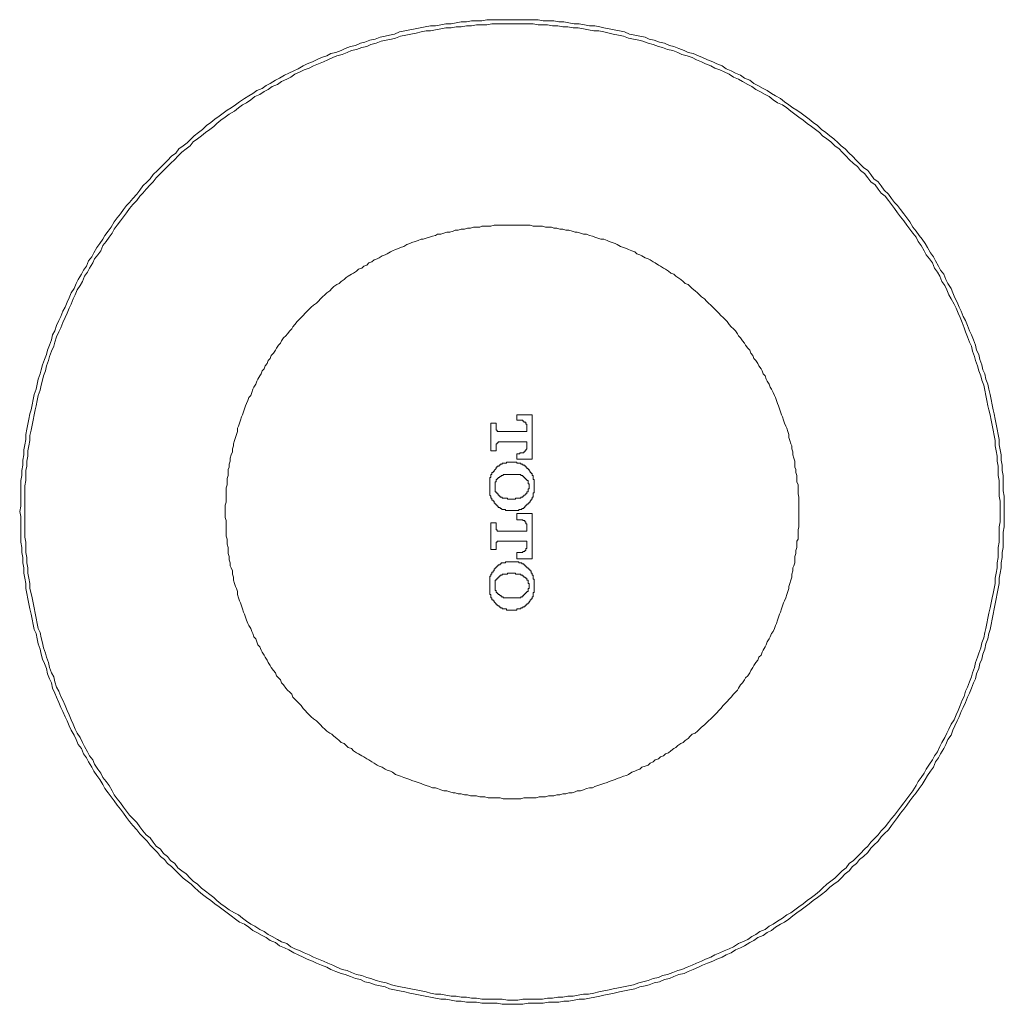
# Model space of a CAD drawing. Units: inches. Extents: x -644 to 793, y -235 to 789.
# Drawn here: x 352 to 436, y 288 to 372 of the extents above; entities that cross this region are included whole.
import ezdxf

# ---------------------------------------------------------------- set-up
doc = ezdxf.new("R2010")
doc.units = ezdxf.units.IN
doc.header["$MEASUREMENT"] = 0
doc.layers.add('图层 1', color=7, linetype='Continuous')

msp = doc.modelspace()

# ---------------------------------------------------------------- linework, layer by layer
at = {"layer": '图层 1', "color": 7, "lineweight": 9}
for points in [[(435.954, 329.635), (435.954, 330.079), (435.954, 330.514), (435.954, 330.946), (435.871, 331.387), (435.871, 331.828), (435.871, 332.268), (435.871, 332.7), (435.784, 333.144), (435.784, 333.579), (435.695, 334.017), (435.695, 334.458), (435.603, 334.889), (435.516, 335.327), (435.516, 335.765), (435.433, 336.2), (435.344, 336.65), (435.26, 337.082), (435.165, 337.517), (435.085, 337.957), (434.995, 338.3), (434.912, 338.744), (434.822, 339.181), (434.742, 339.619), (434.641, 340.054), (434.554, 340.495), (434.382, 340.93), (434.295, 341.371), (434.114, 341.719), (434.027, 342.151), (433.863, 342.598), (433.771, 343.033), (433.592, 343.381), (433.506, 343.819), (433.33, 344.263), (433.16, 344.695), (432.985, 345.046), (432.806, 345.484), (432.636, 345.916), (432.457, 346.27), (432.285, 346.708), (432.106, 347.066), (431.93, 347.491), (431.752, 347.852), (431.579, 348.281), (431.412, 348.635), (431.147, 349.07), (430.965, 349.422), (430.798, 349.862), (430.53, 350.211), (430.358, 350.559), (430.096, 350.997), (429.914, 351.352), (429.661, 351.697), (429.396, 352.135), (429.223, 352.486), (428.955, 352.841), (428.696, 353.18), (428.431, 353.535), (428.171, 353.883), (427.909, 354.321), (427.641, 354.67), (427.385, 355.018), (427.117, 355.382), (426.852, 355.727), (426.605, 355.986), (426.328, 356.329), (426.072, 356.683), (425.723, 357.041), (425.461, 357.389), (425.19, 357.738), (424.844, 357.994), (424.588, 358.354), (424.317, 358.7), (423.966, 358.962), (423.626, 359.319), (423.352, 359.572), (423.01, 359.927), (422.742, 360.192), (422.39, 360.543), (422.042, 360.799), (421.786, 361.064), (421.428, 361.413), (421.083, 361.678), (420.737, 361.94), (420.38, 362.202), (420.034, 362.554), (419.677, 362.813), (419.331, 363.081), (418.983, 363.34), (418.628, 363.605), (418.28, 363.858), (417.934, 364.043), (417.583, 364.302), (417.234, 364.564), (416.889, 364.835), (416.442, 365.088), (416.1, 365.264), (415.742, 365.523), (415.4, 365.699), (414.956, 365.964), (414.607, 366.14), (414.256, 366.402), (413.821, 366.587), (413.476, 366.84), (413.032, 367.016), (412.674, 367.194), (412.245, 367.364), (411.897, 367.635), (411.456, 367.805), (411.105, 367.975), (410.67, 368.153), (410.229, 368.332), (409.881, 368.499), (409.446, 368.683), (409.008, 368.767), (408.659, 368.943), (408.219, 369.115), (407.781, 369.285), (407.432, 369.377), (406.994, 369.556), (406.554, 369.648), (406.119, 369.818), (405.687, 369.902), (405.332, 370.074), (404.895, 370.17), (404.451, 370.25), (404.022, 370.34), (403.578, 370.518), (403.149, 370.605), (402.702, 370.697), (402.27, 370.783), (401.83, 370.864), (401.481, 370.95), (401.046, 371.039), (400.608, 371.039), (400.174, 371.132), (399.73, 371.215), (399.295, 371.215), (398.851, 371.305), (398.425, 371.397), (397.978, 371.397), (397.547, 371.483), (397.1, 371.483), (396.665, 371.483), (396.23, 371.567), (395.792, 371.567), (395.363, 371.567), (394.92, 371.567), (394.482, 371.567), (394.041, 371.567), (393.612, 371.567), (393.165, 371.567), (392.727, 371.567), (392.29, 371.567), (391.861, 371.567), (391.414, 371.483), (390.982, 371.483), (390.541, 371.483), (390.106, 371.397), (389.668, 371.397), (389.231, 371.305), (388.796, 371.215), (388.358, 371.215), (387.92, 371.132), (387.476, 371.039), (387.05, 371.039), (386.604, 370.95), (386.166, 370.864), (385.734, 370.783), (385.296, 370.697), (384.852, 370.605), (384.417, 370.518), (383.983, 370.34), (383.545, 370.25), (383.196, 370.17), (382.755, 370.074), (382.324, 369.902), (381.88, 369.818), (381.439, 369.648), (381.09, 369.556), (380.662, 369.377), (380.218, 369.285), (379.78, 369.115), (379.431, 368.943), (378.982, 368.767), (378.559, 368.683), (378.204, 368.499), (377.769, 368.332), (377.329, 368.153), (376.977, 367.975), (376.548, 367.805), (376.188, 367.635), (375.759, 367.364), (375.401, 367.194), (374.973, 367.016), (374.618, 366.84), (374.177, 366.587), (373.835, 366.402), (373.397, 366.14), (373.046, 365.964), (372.688, 365.699), (372.253, 365.523), (371.911, 365.264), (371.556, 365.088), (371.205, 364.835), (370.761, 364.564), (370.418, 364.302), (370.073, 364.043), (369.713, 363.858), (369.37, 363.605), (369.022, 363.34), (368.67, 363.081), (368.319, 362.813), (367.967, 362.554), (367.619, 362.202), (367.27, 361.94), (366.913, 361.678), (366.654, 361.413), (366.308, 361.064), (365.957, 360.799), (365.605, 360.543), (365.349, 360.192), (364.986, 359.927), (364.643, 359.572), (364.384, 359.319), (364.027, 358.962), (363.773, 358.7), (363.416, 358.354), (363.151, 357.994), (362.889, 357.738), (362.54, 357.389), (362.278, 357.041), (362.013, 356.683), (361.671, 356.329), (361.4, 355.986), (361.146, 355.727), (360.875, 355.382), (360.619, 355.018), (360.354, 354.67), (360.086, 354.321), (359.833, 353.883), (359.565, 353.535), (359.3, 353.18), (359.127, 352.841), (358.871, 352.486), (358.6, 352.135), (358.347, 351.697), (358.171, 351.352), (357.903, 350.997), (357.739, 350.559), (357.462, 350.211), (357.289, 349.862), (357.03, 349.422), (356.854, 349.07), (356.673, 348.635), (356.417, 348.281), (356.241, 347.852), (356.068, 347.491), (355.898, 347.066), (355.72, 346.708), (355.541, 346.27), (355.368, 345.916), (355.186, 345.484), (355.017, 345.046), (354.835, 344.695), (354.755, 344.263), (354.585, 343.819), (354.403, 343.381), (354.314, 343.033), (354.147, 342.598), (353.974, 342.151), (353.876, 341.719), (353.787, 341.371), (353.614, 340.93), (353.53, 340.495), (353.444, 340.054), (353.268, 339.619), (353.179, 339.181), (353.093, 338.744), (353.006, 338.3), (352.911, 337.957), (352.825, 337.517), (352.738, 337.082), (352.652, 336.65), (352.565, 336.2), (352.565, 335.765), (352.485, 335.327), (352.393, 334.889), (352.393, 334.458), (352.306, 334.017), (352.306, 333.579), (352.217, 333.144), (352.217, 332.7), (352.136, 332.268), (352.136, 331.828), (352.136, 331.387), (352.136, 330.946), (352.136, 330.514), (352.136, 330.079), (352.035, 329.635), (352.136, 329.201), (352.136, 328.76), (352.136, 328.328), (352.136, 327.884), (352.136, 327.455), (352.136, 327.011), (352.217, 326.574), (352.217, 326.133), (352.306, 325.701), (352.306, 325.263), (352.393, 324.828), (352.393, 324.381), (352.485, 323.952), (352.565, 323.512), (352.565, 323.077), (352.652, 322.636), (352.738, 322.195), (352.825, 321.76), (352.911, 321.325), (353.006, 320.888), (353.093, 320.45), (353.179, 320.012), (353.268, 319.568), (353.444, 319.223), (353.53, 318.788), (353.614, 318.35), (353.787, 317.909), (353.876, 317.471), (353.974, 317.042), (354.147, 316.685), (354.314, 316.25), (354.403, 315.806), (354.585, 315.374), (354.755, 315.026), (354.835, 314.579), (355.017, 314.15), (355.186, 313.793), (355.368, 313.361), (355.541, 312.917), (355.72, 312.572), (355.898, 312.128), (356.068, 311.782), (356.241, 311.35), (356.417, 310.996), (356.673, 310.561), (356.854, 310.21), (357.03, 309.769), (357.289, 309.423), (357.462, 308.98), (357.739, 308.628), (357.903, 308.28), (358.171, 307.845), (358.347, 307.487), (358.6, 307.142), (358.871, 306.793), (359.127, 306.359), (359.3, 306.007), (359.565, 305.653), (359.833, 305.307), (360.086, 304.959), (360.354, 304.604), (360.619, 304.253), (360.875, 303.907), (361.146, 303.55), (361.4, 303.201), (361.671, 302.862), (362.013, 302.504), (362.278, 302.153), (362.54, 301.894), (362.889, 301.539), (363.151, 301.194), (363.416, 300.929), (363.773, 300.577), (364.027, 300.226), (364.384, 299.964), (364.643, 299.612), (364.986, 299.356), (365.349, 299.005), (365.605, 298.74), (365.957, 298.388), (366.308, 298.132), (366.654, 297.861), (366.913, 297.602), (367.27, 297.253), (367.619, 296.985), (367.967, 296.726), (368.319, 296.467), (368.67, 296.199), (369.022, 295.937), (369.37, 295.681), (369.713, 295.416), (370.073, 295.15), (370.418, 294.882), (370.761, 294.626), (371.205, 294.456), (371.556, 294.188), (371.911, 293.923), (372.253, 293.751), (372.688, 293.491), (373.046, 293.316), (373.397, 293.057), (373.835, 292.878), (374.177, 292.616), (374.618, 292.434), (374.973, 292.258), (375.401, 291.996), (375.759, 291.826), (376.188, 291.654), (376.548, 291.475), (376.977, 291.299), (377.329, 291.127), (377.769, 290.954), (378.204, 290.775), (378.559, 290.602), (378.982, 290.421), (379.431, 290.245), (379.78, 290.161), (380.218, 289.989), (380.662, 289.81), (381.09, 289.727), (381.439, 289.551), (381.88, 289.456), (382.324, 289.283), (382.755, 289.202), (383.196, 289.11), (383.545, 288.937), (383.983, 288.854), (384.417, 288.765), (384.852, 288.675), (385.296, 288.583), (385.734, 288.499), (386.166, 288.413), (386.604, 288.324), (387.05, 288.234), (387.476, 288.145), (387.92, 288.065), (388.358, 288.065), (388.796, 287.972), (389.231, 287.886), (389.668, 287.886), (390.106, 287.8), (390.541, 287.8), (390.982, 287.8), (391.414, 287.71), (391.861, 287.71), (392.29, 287.71), (392.727, 287.71), (393.165, 287.621), (393.612, 287.621), (394.041, 287.621), (394.482, 287.621), (394.92, 287.621), (395.363, 287.71), (395.792, 287.71), (396.23, 287.71), (396.665, 287.71), (397.1, 287.8), (397.547, 287.8), (397.978, 287.8), (398.425, 287.886), (398.851, 287.886), (399.295, 287.972), (399.73, 288.065), (400.174, 288.065), (400.608, 288.145), (401.046, 288.234), (401.481, 288.324), (401.83, 288.413), (402.27, 288.499), (402.702, 288.583), (403.149, 288.675), (403.578, 288.765), (404.022, 288.854), (404.451, 288.937), (404.895, 289.11), (405.332, 289.202), (405.687, 289.283), (406.119, 289.456), (406.554, 289.551), (406.994, 289.727), (407.432, 289.81), (407.781, 289.989), (408.219, 290.161), (408.659, 290.245), (409.008, 290.421), (409.446, 290.602), (409.881, 290.775), (410.229, 290.954), (410.67, 291.127), (411.105, 291.299), (411.456, 291.475), (411.897, 291.654), (412.245, 291.826), (412.674, 291.996), (413.032, 292.258), (413.476, 292.434), (413.821, 292.616), (414.256, 292.878), (414.607, 293.057), (414.956, 293.316), (415.4, 293.491), (415.742, 293.751), (416.1, 293.923), (416.442, 294.188), (416.889, 294.456), (417.234, 294.626), (417.583, 294.882), (417.934, 295.15), (418.28, 295.416), (418.628, 295.681), (418.983, 295.937), (419.331, 296.199), (419.677, 296.467), (420.034, 296.726), (420.38, 296.985), (420.737, 297.253), (421.083, 297.602), (421.428, 297.861), (421.786, 298.132), (422.042, 298.388), (422.39, 298.74), (422.742, 299.005), (423.01, 299.356), (423.352, 299.612), (423.626, 299.964), (423.966, 300.226), (424.317, 300.577), (424.588, 300.929), (424.844, 301.194), (425.19, 301.539), (425.461, 301.894), (425.723, 302.153), (426.072, 302.504), (426.328, 302.862), (426.605, 303.201), (426.852, 303.55), (427.117, 303.907), (427.385, 304.253), (427.641, 304.604), (427.909, 304.959), (428.171, 305.307), (428.431, 305.653), (428.696, 306.007), (428.955, 306.359), (429.223, 306.793), (429.396, 307.142), (429.661, 307.487), (429.914, 307.845), (430.096, 308.28), (430.358, 308.628), (430.53, 308.98), (430.798, 309.423), (430.965, 309.769), (431.147, 310.21), (431.412, 310.561), (431.579, 310.996), (431.752, 311.35), (431.93, 311.782), (432.106, 312.128), (432.285, 312.572), (432.457, 312.917), (432.636, 313.361), (432.806, 313.793), (432.985, 314.15), (433.16, 314.579), (433.33, 315.026), (433.506, 315.374), (433.592, 315.806), (433.771, 316.25), (433.863, 316.685), (434.027, 317.042), (434.114, 317.471), (434.295, 317.909), (434.382, 318.35), (434.554, 318.788), (434.641, 319.223), (434.742, 319.568), (434.822, 320.012), (434.912, 320.45), (434.995, 320.888), (435.085, 321.325), (435.165, 321.76), (435.26, 322.195), (435.344, 322.636), (435.433, 323.077), (435.516, 323.512), (435.516, 323.952), (435.603, 324.381), (435.695, 324.828), (435.695, 325.263), (435.784, 325.701), (435.784, 326.133), (435.871, 326.574), (435.871, 327.011), (435.871, 327.455), (435.871, 327.884), (435.954, 328.328), (435.954, 328.76), (435.954, 329.201), (435.954, 329.635), (435.954, 329.635)], [(435.603, 329.635), (435.603, 330.079), (435.603, 330.514), (435.516, 330.946), (435.516, 331.387), (435.516, 331.828), (435.516, 332.268), (435.433, 332.7), (435.433, 333.144), (435.433, 333.493), (435.344, 333.936), (435.344, 334.359), (435.26, 334.806), (435.165, 335.244), (435.165, 335.676), (435.085, 336.117), (434.995, 336.557), (434.912, 336.995), (434.822, 337.427), (434.742, 337.865), (434.641, 338.3), (434.554, 338.651), (434.471, 339.089), (434.382, 339.539), (434.295, 339.971), (434.206, 340.406), (434.027, 340.846), (433.947, 341.189), (433.771, 341.633), (433.679, 342.065), (433.506, 342.505), (433.42, 342.857), (433.25, 343.298), (433.16, 343.733), (432.985, 344.075), (432.806, 344.516), (432.636, 344.954), (432.541, 345.308), (432.371, 345.749), (432.195, 346.181), (432.023, 346.535), (431.841, 346.973), (431.668, 347.322), (431.412, 347.757), (431.23, 348.108), (431.058, 348.546), (430.882, 348.9), (430.62, 349.249), (430.447, 349.687), (430.271, 350.035), (430.003, 350.381), (429.83, 350.824), (429.571, 351.17), (429.306, 351.521), (429.133, 351.873), (428.871, 352.311), (428.609, 352.662), (428.431, 353.014), (428.171, 353.356), (427.909, 353.708), (427.641, 354.056), (427.385, 354.411), (427.117, 354.759), (426.852, 355.11), (426.605, 355.465), (426.328, 355.807), (426.072, 356.156), (425.807, 356.513), (425.461, 356.769), (425.19, 357.124), (424.934, 357.478), (424.588, 357.738), (424.317, 358.086), (424.052, 358.443), (423.707, 358.7), (423.442, 359.045), (423.096, 359.319), (422.742, 359.659), (422.483, 359.927), (422.131, 360.272), (421.869, 360.543), (421.515, 360.799), (421.172, 361.157), (420.826, 361.413), (420.46, 361.678), (420.21, 361.94), (419.858, 362.202), (419.51, 362.464), (419.159, 362.726), (418.81, 362.995), (418.456, 363.248), (418.104, 363.51), (417.756, 363.775), (417.407, 364.043), (417.059, 364.302), (416.621, 364.466), (416.266, 364.746), (415.918, 365.005), (415.566, 365.178), (415.132, 365.44), (414.783, 365.616), (414.432, 365.878), (414.083, 366.053), (413.642, 366.31), (413.297, 366.491), (412.862, 366.664), (412.511, 366.929), (412.064, 367.111), (411.721, 367.278), (411.286, 367.447), (410.932, 367.635), (410.497, 367.805), (410.14, 367.975), (409.708, 368.153), (409.353, 368.332), (408.924, 368.499), (408.481, 368.591), (408.135, 368.767), (407.697, 368.943), (407.256, 369.032), (406.816, 369.205), (406.467, 369.285), (406.032, 369.464), (405.594, 369.556), (405.157, 369.729), (404.811, 369.818), (404.364, 369.902), (403.932, 369.991), (403.489, 370.17), (403.06, 370.25), (402.619, 370.34), (402.27, 370.429), (401.83, 370.518), (401.392, 370.605), (400.957, 370.605), (400.516, 370.697), (400.081, 370.783), (399.646, 370.864), (399.212, 370.864), (398.765, 370.95), (398.33, 370.95), (397.889, 371.039), (397.454, 371.039), (397.016, 371.132), (396.582, 371.132), (396.23, 371.132), (395.792, 371.215), (395.363, 371.215), (394.92, 371.215), (394.482, 371.215), (394.041, 371.215), (393.612, 371.215), (393.165, 371.215), (392.727, 371.215), (392.29, 371.215), (391.861, 371.132), (391.414, 371.132), (390.982, 371.132), (390.541, 371.039), (390.106, 371.039), (389.668, 370.95), (389.231, 370.95), (388.796, 370.864), (388.358, 370.864), (387.92, 370.783), (387.476, 370.697), (387.05, 370.605), (386.684, 370.605), (386.258, 370.518), (385.814, 370.429), (385.379, 370.34), (384.942, 370.25), (384.501, 370.17), (384.069, 369.991), (383.717, 369.902), (383.283, 369.818), (382.842, 369.729), (382.404, 369.556), (381.963, 369.464), (381.624, 369.285), (381.183, 369.205), (380.745, 369.032), (380.304, 368.943), (379.956, 368.767), (379.518, 368.591), (379.077, 368.499), (378.734, 368.332), (378.291, 368.153), (377.942, 367.975), (377.51, 367.805), (377.063, 367.635), (376.718, 367.447), (376.28, 367.278), (375.935, 367.111), (375.488, 366.929), (375.142, 366.664), (374.791, 366.491), (374.356, 366.31), (374.011, 366.053), (373.567, 365.878), (373.218, 365.616), (372.87, 365.44), (372.515, 365.178), (372.077, 365.005), (371.726, 364.746), (371.378, 364.466), (371.032, 364.302), (370.675, 364.043), (370.329, 363.775), (369.888, 363.51), (369.543, 363.248), (369.188, 362.995), (368.84, 362.726), (368.578, 362.464), (368.229, 362.202), (367.878, 361.94), (367.532, 361.678), (367.181, 361.413), (366.829, 361.157), (366.573, 360.799), (366.222, 360.543), (365.867, 360.272), (365.519, 359.927), (365.263, 359.659), (364.899, 359.319), (364.643, 359.045), (364.295, 358.7), (364.027, 358.443), (363.678, 358.086), (363.416, 357.738), (363.151, 357.478), (362.805, 357.124), (362.54, 356.769), (362.278, 356.513), (362.013, 356.156), (361.671, 355.807), (361.4, 355.465), (361.146, 355.11), (360.875, 354.759), (360.619, 354.411), (360.354, 354.056), (360.086, 353.708), (359.919, 353.356), (359.66, 353.014), (359.392, 352.662), (359.127, 352.311), (358.957, 351.873), (358.695, 351.521), (358.424, 351.17), (358.257, 350.824), (357.989, 350.381), (357.816, 350.035), (357.554, 349.687), (357.379, 349.249), (357.203, 348.9), (356.944, 348.546), (356.765, 348.108), (356.589, 347.757), (356.417, 347.322), (356.241, 346.973), (356.068, 346.535), (355.898, 346.181), (355.72, 345.749), (355.541, 345.308), (355.368, 344.954), (355.186, 344.516), (355.017, 344.075), (354.933, 343.733), (354.755, 343.298), (354.585, 342.857), (354.492, 342.505), (354.314, 342.065), (354.227, 341.633), (354.058, 341.189), (353.974, 340.846), (353.876, 340.406), (353.787, 339.971), (353.614, 339.539), (353.53, 339.089), (353.444, 338.651), (353.355, 338.3), (353.268, 337.865), (353.179, 337.427), (353.093, 336.995), (353.006, 336.557), (352.911, 336.117), (352.911, 335.676), (352.825, 335.244), (352.738, 334.806), (352.738, 334.359), (352.652, 333.936), (352.652, 333.493), (352.565, 333.144), (352.565, 332.7), (352.565, 332.268), (352.485, 331.828), (352.485, 331.387), (352.485, 330.946), (352.485, 330.514), (352.485, 330.079), (352.485, 329.635), (352.485, 329.201), (352.485, 328.76), (352.485, 328.328), (352.485, 327.884), (352.485, 327.455), (352.565, 327.011), (352.565, 326.574), (352.565, 326.133), (352.652, 325.701), (352.652, 325.263), (352.738, 324.828), (352.738, 324.381), (352.825, 323.952), (352.911, 323.512), (352.911, 323.077), (353.006, 322.636), (353.093, 322.287), (353.179, 321.853), (353.268, 321.412), (353.355, 320.974), (353.444, 320.53), (353.53, 320.098), (353.614, 319.657), (353.787, 319.312), (353.876, 318.877), (353.974, 318.43), (354.058, 318.001), (354.227, 317.564), (354.314, 317.215), (354.492, 316.771), (354.585, 316.331), (354.755, 315.893), (354.933, 315.547), (355.017, 315.115), (355.186, 314.669), (355.368, 314.32), (355.541, 313.876), (355.72, 313.537), (355.898, 313.093), (356.068, 312.661), (356.241, 312.307), (356.417, 311.872), (356.589, 311.517), (356.765, 311.076), (356.944, 310.734), (357.203, 310.382), (357.379, 309.942), (357.554, 309.59), (357.816, 309.152), (357.989, 308.81), (358.257, 308.458), (358.424, 308.101), (358.695, 307.672), (358.957, 307.318), (359.127, 306.972), (359.392, 306.621), (359.66, 306.269), (359.919, 305.834), (360.086, 305.477), (360.354, 305.128), (360.619, 304.786), (360.875, 304.428), (361.146, 304.08), (361.4, 303.74), (361.671, 303.469), (362.013, 303.118), (362.278, 302.763), (362.54, 302.418), (362.805, 302.064), (363.151, 301.804), (363.416, 301.453), (363.678, 301.101), (364.027, 300.839), (364.295, 300.488), (364.643, 300.226), (364.899, 299.874), (365.263, 299.612), (365.519, 299.27), (365.867, 299.005), (366.222, 298.74), (366.573, 298.388), (366.829, 298.132), (367.181, 297.861), (367.532, 297.515), (367.878, 297.253), (368.229, 296.985), (368.578, 296.726), (368.84, 296.467), (369.188, 296.199), (369.543, 295.937), (369.888, 295.681), (370.329, 295.416), (370.675, 295.24), (371.032, 294.975), (371.378, 294.719), (371.726, 294.456), (372.077, 294.275), (372.515, 294.007), (372.87, 293.84), (373.218, 293.575), (373.567, 293.393), (374.011, 293.143), (374.356, 292.961), (374.791, 292.791), (375.142, 292.526), (375.488, 292.351), (375.935, 292.175), (376.28, 291.996), (376.718, 291.826), (377.063, 291.654), (377.51, 291.475), (377.942, 291.299), (378.291, 291.127), (378.734, 290.954), (379.077, 290.775), (379.518, 290.602), (379.956, 290.51), (380.304, 290.334), (380.745, 290.161), (381.183, 290.075), (381.624, 289.896), (381.963, 289.81), (382.404, 289.64), (382.842, 289.551), (383.283, 289.456), (383.717, 289.283), (384.069, 289.202), (384.501, 289.11), (384.942, 289.03), (385.379, 288.937), (385.814, 288.854), (386.258, 288.765), (386.684, 288.675), (387.05, 288.583), (387.476, 288.499), (387.92, 288.499), (388.358, 288.413), (388.796, 288.324), (389.231, 288.324), (389.668, 288.234), (390.106, 288.234), (390.541, 288.145), (390.982, 288.145), (391.414, 288.065), (391.861, 288.065), (392.29, 288.065), (392.727, 288.065), (393.165, 288.065), (393.612, 287.972), (394.041, 287.972), (394.482, 287.972), (394.92, 288.065), (395.363, 288.065), (395.792, 288.065), (396.23, 288.065), (396.582, 288.065), (397.016, 288.145), (397.454, 288.145), (397.889, 288.234), (398.33, 288.234), (398.765, 288.324), (399.212, 288.324), (399.646, 288.413), (400.081, 288.499), (400.516, 288.499), (400.957, 288.583), (401.392, 288.675), (401.83, 288.765), (402.27, 288.854), (402.619, 288.937), (403.06, 289.03), (403.489, 289.11), (403.932, 289.202), (404.364, 289.283), (404.811, 289.456), (405.157, 289.551), (405.594, 289.64), (406.032, 289.81), (406.467, 289.896), (406.816, 290.075), (407.256, 290.161), (407.697, 290.334), (408.135, 290.51), (408.481, 290.602), (408.924, 290.775), (409.353, 290.954), (409.708, 291.127), (410.14, 291.299), (410.497, 291.475), (410.932, 291.654), (411.286, 291.826), (411.721, 291.996), (412.064, 292.175), (412.511, 292.351), (412.862, 292.526), (413.297, 292.791), (413.642, 292.961), (414.083, 293.143), (414.432, 293.393), (414.783, 293.575), (415.132, 293.84), (415.566, 294.007), (415.918, 294.275), (416.266, 294.456), (416.621, 294.719), (417.059, 294.975), (417.407, 295.24), (417.756, 295.416), (418.104, 295.681), (418.456, 295.937), (418.81, 296.199), (419.159, 296.467), (419.51, 296.726), (419.858, 296.985), (420.21, 297.253), (420.46, 297.515), (420.826, 297.861), (421.172, 298.132), (421.515, 298.388), (421.869, 298.74), (422.131, 299.005), (422.483, 299.27), (422.742, 299.612), (423.096, 299.874), (423.442, 300.226), (423.707, 300.488), (424.052, 300.839), (424.317, 301.101), (424.588, 301.453), (424.934, 301.804), (425.19, 302.064), (425.461, 302.418), (425.807, 302.763), (426.072, 303.118), (426.328, 303.469), (426.605, 303.74), (426.852, 304.08), (427.117, 304.428), (427.385, 304.786), (427.641, 305.128), (427.909, 305.477), (428.171, 305.834), (428.431, 306.269), (428.609, 306.621), (428.871, 306.972), (429.133, 307.318), (429.306, 307.672), (429.571, 308.101), (429.83, 308.458), (430.003, 308.81), (430.271, 309.152), (430.447, 309.59), (430.62, 309.942), (430.882, 310.382), (431.058, 310.734), (431.23, 311.076), (431.412, 311.517), (431.668, 311.872), (431.841, 312.307), (432.023, 312.661), (432.195, 313.093), (432.371, 313.537), (432.541, 313.876), (432.636, 314.32), (432.806, 314.669), (432.985, 315.115), (433.16, 315.547), (433.25, 315.893), (433.42, 316.331), (433.506, 316.771), (433.679, 317.215), (433.771, 317.564), (433.947, 318.001), (434.027, 318.43), (434.206, 318.877), (434.295, 319.312), (434.382, 319.657), (434.471, 320.098), (434.554, 320.53), (434.641, 320.974), (434.742, 321.412), (434.822, 321.853), (434.912, 322.287), (434.995, 322.636), (435.085, 323.077), (435.165, 323.512), (435.165, 323.952), (435.26, 324.381), (435.344, 324.828), (435.344, 325.263), (435.433, 325.701), (435.433, 326.133), (435.433, 326.574), (435.516, 327.011), (435.516, 327.455), (435.516, 327.884), (435.516, 328.328), (435.603, 328.76), (435.603, 329.201), (435.603, 329.635), (435.603, 329.635)], [(418.456, 329.635), (418.456, 329.901), (418.456, 330.166), (418.456, 330.428), (418.456, 330.6), (418.456, 330.863), (418.372, 331.134), (418.372, 331.387), (418.372, 331.655), (418.372, 331.917), (418.28, 332.176), (418.28, 332.447), (418.28, 332.7), (418.196, 332.968), (418.196, 333.227), (418.104, 333.406), (418.104, 333.665), (418.104, 333.936), (418.018, 334.193), (417.934, 334.458), (417.934, 334.711), (417.848, 334.979), (417.848, 335.244), (417.756, 335.417), (417.666, 335.676), (417.583, 335.947), (417.583, 336.2), (417.491, 336.468), (417.407, 336.73), (417.321, 336.906), (417.234, 337.168), (417.142, 337.427), (417.059, 337.695), (416.975, 337.865), (416.889, 338.124), (416.791, 338.392), (416.71, 338.651), (416.621, 338.83), (416.534, 339.089), (416.442, 339.357), (416.356, 339.539), (416.266, 339.789), (416.1, 340.054), (416.01, 340.224), (415.918, 340.495), (415.742, 340.76), (415.65, 340.93), (415.566, 341.189), (415.4, 341.371), (415.313, 341.633), (415.218, 341.809), (415.042, 342.065), (414.956, 342.246), (414.783, 342.505), (414.607, 342.675), (414.518, 342.949), (414.345, 343.122), (414.256, 343.381), (414.083, 343.557), (413.901, 343.819), (413.821, 343.992), (413.642, 344.173), (413.476, 344.43), (413.297, 344.605), (413.205, 344.784), (413.032, 345.046), (412.862, 345.222), (412.674, 345.392), (412.511, 345.567), (412.338, 345.829), (412.15, 346.005), (411.98, 346.181), (411.805, 346.36), (411.632, 346.535), (411.456, 346.708), (411.286, 346.881), (411.105, 347.066), (410.932, 347.238), (410.756, 347.408), (410.58, 347.578), (410.411, 347.757), (410.14, 347.935), (409.964, 348.108), (409.794, 348.281), (409.618, 348.457), (409.353, 348.635), (409.181, 348.817), (409.008, 348.987), (408.749, 349.07), (408.57, 349.249), (408.385, 349.422), (408.135, 349.597), (407.956, 349.687), (407.781, 349.862), (407.525, 349.946), (407.34, 350.124), (407.081, 350.294), (406.908, 350.381), (406.646, 350.559), (406.467, 350.646), (406.208, 350.824), (406.032, 350.911), (405.77, 351.087), (405.594, 351.17), (405.332, 351.259), (405.073, 351.438), (404.895, 351.521), (404.626, 351.605), (404.451, 351.786), (404.195, 351.873), (403.932, 351.962), (403.76, 352.049), (403.489, 352.135), (403.235, 352.218), (402.967, 352.394), (402.795, 352.486), (402.536, 352.564), (402.27, 352.662), (402.095, 352.749), (401.83, 352.841), (401.571, 352.841), (401.308, 352.927), (401.046, 353.014), (400.862, 353.097), (400.608, 353.18), (400.34, 353.273), (400.081, 353.273), (399.819, 353.356), (399.554, 353.451), (399.381, 353.451), (399.122, 353.535), (398.851, 353.63), (398.589, 353.63), (398.33, 353.708), (398.065, 353.708), (397.806, 353.8), (397.547, 353.8), (397.368, 353.883), (397.1, 353.883), (396.844, 353.883), (396.582, 353.973), (396.316, 353.973), (396.057, 353.973), (395.792, 353.973), (395.53, 354.056), (395.271, 354.056), (395.006, 354.056), (394.747, 354.056), (394.565, 354.056), (394.306, 354.056), (394.041, 354.056), (393.782, 354.056), (393.523, 354.056), (393.249, 354.056), (392.992, 354.056), (392.727, 354.056), (392.471, 354.056), (392.2, 353.973), (391.953, 353.973), (391.679, 353.973), (391.414, 353.973), (391.244, 353.883), (390.982, 353.883), (390.717, 353.883), (390.455, 353.8), (390.19, 353.8), (389.934, 353.708), (389.668, 353.708), (389.409, 353.63), (389.141, 353.63), (388.969, 353.535), (388.706, 353.451), (388.444, 353.451), (388.182, 353.356), (387.92, 353.273), (387.652, 353.273), (387.476, 353.18), (387.223, 353.097), (386.961, 353.014), (386.684, 352.927), (386.431, 352.841), (386.258, 352.841), (385.996, 352.749), (385.734, 352.662), (385.466, 352.564), (385.296, 352.486), (385.028, 352.394), (384.769, 352.218), (384.501, 352.135), (384.331, 352.049), (384.069, 351.962), (383.804, 351.873), (383.634, 351.786), (383.366, 351.605), (383.196, 351.521), (382.925, 351.438), (382.666, 351.259), (382.493, 351.17), (382.234, 351.087), (382.049, 350.911), (381.79, 350.824), (381.624, 350.646), (381.358, 350.559), (381.183, 350.381), (380.912, 350.294), (380.745, 350.124), (380.48, 349.946), (380.304, 349.862), (380.045, 349.687), (379.869, 349.597), (379.696, 349.422), (379.431, 349.249), (379.253, 349.07), (379.077, 348.987), (378.815, 348.817), (378.642, 348.635), (378.463, 348.457), (378.204, 348.281), (378.029, 348.108), (377.856, 347.935), (377.677, 347.757), (377.51, 347.578), (377.329, 347.408), (377.063, 347.238), (376.891, 347.066), (376.718, 346.881), (376.548, 346.708), (376.364, 346.535), (376.188, 346.36), (376.018, 346.181), (375.845, 346.005), (375.673, 345.829), (375.488, 345.567), (375.318, 345.392), (375.232, 345.222), (375.056, 345.046), (374.874, 344.784), (374.705, 344.605), (374.526, 344.43), (374.356, 344.173), (374.267, 343.992), (374.094, 343.819), (373.921, 343.557), (373.835, 343.381), (373.653, 343.122), (373.48, 342.949), (373.397, 342.675), (373.218, 342.505), (373.132, 342.246), (372.956, 342.065), (372.87, 341.809), (372.688, 341.633), (372.605, 341.371), (372.515, 341.189), (372.343, 340.93), (372.253, 340.76), (372.167, 340.495), (371.994, 340.224), (371.911, 340.054), (371.821, 339.789), (371.726, 339.539), (371.556, 339.357), (371.47, 339.089), (371.378, 338.83), (371.288, 338.651), (371.205, 338.392), (371.115, 338.124), (371.032, 337.865), (370.946, 337.695), (370.859, 337.427), (370.761, 337.168), (370.675, 336.906), (370.591, 336.73), (370.591, 336.468), (370.502, 336.2), (370.418, 335.947), (370.329, 335.676), (370.246, 335.417), (370.246, 335.244), (370.159, 334.979), (370.159, 334.711), (370.073, 334.458), (369.987, 334.193), (369.987, 333.936), (369.888, 333.665), (369.888, 333.406), (369.802, 333.227), (369.802, 332.968), (369.802, 332.7), (369.713, 332.447), (369.713, 332.176), (369.713, 331.917), (369.629, 331.655), (369.629, 331.387), (369.629, 331.134), (369.629, 330.863), (369.629, 330.6), (369.629, 330.428), (369.543, 330.166), (369.543, 329.901), (369.543, 329.635), (369.543, 329.379), (369.543, 329.114), (369.629, 328.855), (369.629, 328.593), (369.629, 328.328), (369.629, 328.063), (369.629, 327.798), (369.629, 327.542), (369.713, 327.279), (369.713, 327.101), (369.713, 326.842), (369.802, 326.574), (369.802, 326.317), (369.802, 326.052), (369.888, 325.787), (369.888, 325.522), (369.987, 325.263), (369.987, 324.992), (370.073, 324.828), (370.159, 324.566), (370.159, 324.298), (370.246, 324.033), (370.246, 323.783), (370.329, 323.512), (370.418, 323.253), (370.502, 323.077), (370.591, 322.818), (370.591, 322.547), (370.675, 322.287), (370.761, 322.025), (370.859, 321.853), (370.946, 321.582), (371.032, 321.325), (371.115, 321.066), (371.205, 320.888), (371.288, 320.628), (371.378, 320.363), (371.47, 320.098), (371.556, 319.926), (371.726, 319.657), (371.821, 319.398), (371.911, 319.223), (371.994, 318.963), (372.167, 318.788), (372.253, 318.52), (372.343, 318.261), (372.515, 318.085), (372.605, 317.817), (372.688, 317.644), (372.87, 317.388), (372.956, 317.215), (373.132, 316.95), (373.218, 316.771), (373.397, 316.509), (373.48, 316.331), (373.653, 316.074), (373.835, 315.893), (373.921, 315.634), (374.094, 315.461), (374.267, 315.282), (374.356, 315.026), (374.526, 314.847), (374.705, 314.579), (374.874, 314.409), (375.056, 314.24), (375.232, 314.064), (375.318, 313.793), (375.488, 313.623), (375.673, 313.444), (375.845, 313.272), (376.018, 313.093), (376.188, 312.831), (376.364, 312.661), (376.548, 312.482), (376.718, 312.307), (376.891, 312.128), (377.063, 311.958), (377.329, 311.782), (377.51, 311.61), (377.677, 311.434), (377.856, 311.258), (378.029, 311.076), (378.204, 310.904), (378.463, 310.734), (378.642, 310.654), (378.815, 310.469), (379.077, 310.287), (379.253, 310.114), (379.431, 309.942), (379.696, 309.858), (379.869, 309.68), (380.045, 309.513), (380.304, 309.423), (380.48, 309.242), (380.745, 309.069), (380.912, 308.98), (381.183, 308.81), (381.358, 308.723), (381.624, 308.551), (381.79, 308.458), (382.049, 308.28), (382.234, 308.187), (382.493, 308.015), (382.666, 307.931), (382.925, 307.845), (383.196, 307.672), (383.366, 307.583), (383.634, 307.487), (383.804, 307.404), (384.069, 307.225), (384.331, 307.142), (384.501, 307.058), (384.769, 306.972), (385.028, 306.883), (385.296, 306.793), (385.466, 306.71), (385.734, 306.621), (385.996, 306.528), (386.258, 306.439), (386.431, 306.359), (386.684, 306.269), (386.961, 306.177), (387.223, 306.087), (387.476, 306.087), (387.652, 306.007), (387.92, 305.918), (388.182, 305.834), (388.444, 305.834), (388.706, 305.748), (388.969, 305.653), (389.141, 305.653), (389.409, 305.569), (389.668, 305.569), (389.934, 305.477), (390.19, 305.477), (390.455, 305.396), (390.717, 305.396), (390.982, 305.396), (391.244, 305.307), (391.414, 305.307), (391.679, 305.307), (391.953, 305.218), (392.2, 305.218), (392.471, 305.218), (392.727, 305.218), (392.992, 305.218), (393.249, 305.128), (393.523, 305.128), (393.782, 305.128), (394.041, 305.128), (394.306, 305.128), (394.565, 305.128), (394.747, 305.128), (395.006, 305.218), (395.271, 305.218), (395.53, 305.218), (395.792, 305.218), (396.057, 305.218), (396.316, 305.307), (396.582, 305.307), (396.844, 305.307), (397.1, 305.396), (397.368, 305.396), (397.547, 305.396), (397.806, 305.477), (398.065, 305.477), (398.33, 305.569), (398.589, 305.569), (398.851, 305.653), (399.122, 305.653), (399.381, 305.748), (399.554, 305.834), (399.819, 305.834), (400.081, 305.918), (400.34, 306.007), (400.608, 306.087), (400.862, 306.087), (401.046, 306.177), (401.308, 306.269), (401.571, 306.359), (401.83, 306.439), (402.095, 306.528), (402.27, 306.621), (402.536, 306.71), (402.795, 306.793), (402.967, 306.883), (403.235, 306.972), (403.489, 307.058), (403.76, 307.142), (403.932, 307.225), (404.195, 307.404), (404.451, 307.487), (404.626, 307.583), (404.895, 307.672), (405.073, 307.845), (405.332, 307.931), (405.594, 308.015), (405.77, 308.187), (406.032, 308.28), (406.208, 308.458), (406.467, 308.551), (406.646, 308.723), (406.908, 308.81), (407.081, 308.98), (407.34, 309.069), (407.525, 309.242), (407.781, 309.423), (407.956, 309.513), (408.135, 309.68), (408.385, 309.858), (408.57, 309.942), (408.749, 310.114), (409.008, 310.287), (409.181, 310.469), (409.353, 310.654), (409.618, 310.734), (409.794, 310.904), (409.964, 311.076), (410.14, 311.258), (410.411, 311.434), (410.58, 311.61), (410.756, 311.782), (410.932, 311.958), (411.105, 312.128), (411.286, 312.307), (411.456, 312.482), (411.632, 312.661), (411.805, 312.831), (411.98, 313.093), (412.15, 313.272), (412.338, 313.444), (412.511, 313.623), (412.674, 313.793), (412.862, 314.064), (413.032, 314.24), (413.205, 314.409), (413.297, 314.579), (413.476, 314.847), (413.642, 315.026), (413.821, 315.282), (413.901, 315.461), (414.083, 315.634), (414.256, 315.893), (414.345, 316.074), (414.518, 316.331), (414.607, 316.509), (414.783, 316.771), (414.956, 316.95), (415.042, 317.215), (415.218, 317.388), (415.313, 317.644), (415.4, 317.817), (415.566, 318.085), (415.65, 318.261), (415.742, 318.52), (415.918, 318.788), (416.01, 318.963), (416.1, 319.223), (416.266, 319.398), (416.356, 319.657), (416.442, 319.926), (416.534, 320.098), (416.621, 320.363), (416.71, 320.628), (416.791, 320.888), (416.889, 321.066), (416.975, 321.325), (417.059, 321.582), (417.142, 321.853), (417.234, 322.025), (417.321, 322.287), (417.407, 322.547), (417.491, 322.818), (417.583, 323.077), (417.583, 323.253), (417.666, 323.512), (417.756, 323.783), (417.848, 324.033), (417.848, 324.298), (417.934, 324.566), (417.934, 324.828), (418.018, 324.992), (418.104, 325.263), (418.104, 325.522), (418.104, 325.787), (418.196, 326.052), (418.196, 326.317), (418.28, 326.574), (418.28, 326.842), (418.28, 327.101), (418.372, 327.279), (418.372, 327.542), (418.372, 327.798), (418.372, 328.063), (418.456, 328.328), (418.456, 328.593), (418.456, 328.855), (418.456, 329.114), (418.456, 329.379), (418.456, 329.635), (418.456, 329.635)]]:
    msp.add_lwpolyline(points, dxfattribs=at)
at = {"layer": '图层 1', "color": 7, "lineweight": 5}
for points in [[(394.565, 334.541), (394.398, 334.541), (394.398, 334.103), (395.703, 334.103), (395.703, 337.865), (394.398, 337.865), (394.398, 337.427), (394.565, 337.427)], [(392.644, 336.65), (392.644, 337.168), (392.2, 337.168), (392.2, 334.806)], [(392.903, 336.468), (392.823, 336.468), (392.727, 336.468), (392.727, 336.557), (392.644, 336.557), (392.644, 336.65)], [(395.271, 336.817), (395.271, 336.468), (392.903, 336.468)], [(394.565, 337.427), (394.649, 337.427), (394.747, 337.427), (394.836, 337.427), (394.92, 337.427), (394.92, 337.338), (395.006, 337.338), (395.006, 337.254), (395.092, 337.254), (395.176, 337.254), (395.176, 337.168), (395.176, 337.082), (395.271, 337.082), (395.271, 336.995), (395.271, 336.906), (395.271, 336.817)], [(392.2, 334.806), (392.644, 334.806), (392.644, 335.327)], [(392.644, 335.327), (392.644, 335.417), (392.727, 335.417), (392.727, 335.503), (392.823, 335.503), (392.823, 335.586), (392.903, 335.586)], [(392.903, 335.586), (395.271, 335.586), (395.271, 335.161)], [(395.271, 335.161), (395.271, 335.071), (395.271, 334.979), (395.176, 334.889), (395.176, 334.806), (395.092, 334.806), (395.092, 334.711), (395.006, 334.711), (395.006, 334.624), (394.92, 334.624), (394.836, 334.624), (394.747, 334.624), (394.649, 334.624), (394.649, 334.541), (394.565, 334.541)], [(393.865, 333.838), (393.782, 333.838), (393.692, 333.838), (393.612, 333.838), (393.523, 333.838), (393.523, 333.752), (393.439, 333.752), (393.341, 333.752), (393.249, 333.752), (393.165, 333.752), (393.165, 333.665), (393.079, 333.665), (392.992, 333.665), (392.992, 333.579), (392.903, 333.579), (392.903, 333.493), (392.823, 333.493), (392.727, 333.493), (392.727, 333.406), (392.644, 333.406), (392.644, 333.314), (392.558, 333.227), (392.471, 333.144), (392.471, 333.055), (392.379, 333.055), (392.379, 332.968), (392.29, 332.968), (392.29, 332.879), (392.29, 332.787), (392.2, 332.787), (392.2, 332.7), (392.2, 332.614), (392.2, 332.528), (392.117, 332.528), (392.117, 332.447), (392.117, 332.352), (392.117, 332.268), (392.117, 332.176), (392.117, 332.087), (392.117, 332.006), (392.117, 331.917), (392.117, 331.828), (392.117, 331.735), (392.117, 331.655), (392.117, 331.563), (392.117, 331.473), (392.117, 331.387), (392.117, 331.306), (392.117, 331.217), (392.117, 331.134), (392.117, 331.041), (392.2, 330.946), (392.2, 330.863), (392.2, 330.779), (392.29, 330.779), (392.29, 330.69), (392.29, 330.6), (392.379, 330.6), (392.379, 330.514), (392.471, 330.514), (392.471, 330.428), (392.471, 330.341), (392.558, 330.341), (392.558, 330.249), (392.644, 330.249), (392.644, 330.166), (392.727, 330.166), (392.727, 330.079), (392.823, 330.079), (392.823, 329.987), (392.903, 329.987), (392.992, 329.987), (392.992, 329.901), (393.079, 329.901), (393.165, 329.811), (393.249, 329.811), (393.341, 329.811), (393.439, 329.811), (393.439, 329.725), (393.523, 329.725), (393.612, 329.725), (393.692, 329.725), (393.782, 329.725), (393.865, 329.725)], [(394.041, 333.838), (393.955, 333.838), (393.865, 333.838)], [(394.041, 329.725), (394.127, 329.725), (394.217, 329.725), (394.306, 329.725), (394.398, 329.725), (394.482, 329.725), (394.565, 329.725), (394.565, 329.811), (394.649, 329.811), (394.747, 329.811), (394.836, 329.811), (394.836, 329.901), (394.92, 329.901), (395.006, 329.901), (395.006, 329.987), (395.092, 329.987), (395.092, 330.079), (395.176, 330.079), (395.176, 330.166), (395.271, 330.166), (395.271, 330.249), (395.363, 330.249), (395.363, 330.341), (395.45, 330.341), (395.45, 330.428), (395.53, 330.428), (395.53, 330.514), (395.619, 330.6), (395.619, 330.69), (395.703, 330.69), (395.703, 330.779), (395.703, 330.863), (395.792, 330.863), (395.792, 330.946), (395.792, 331.041), (395.792, 331.134), (395.792, 331.217), (395.882, 331.217), (395.882, 331.306), (395.882, 331.387), (395.882, 331.473), (395.882, 331.563), (395.882, 331.655), (395.882, 331.735), (395.882, 331.828), (395.882, 331.917), (395.882, 332.006), (395.882, 332.087), (395.882, 332.176), (395.882, 332.268), (395.882, 332.352), (395.792, 332.352), (395.792, 332.447), (395.792, 332.528), (395.792, 332.614), (395.792, 332.7), (395.703, 332.7), (395.703, 332.787), (395.703, 332.879), (395.619, 332.879), (395.619, 332.968), (395.53, 332.968), (395.53, 333.055), (395.45, 333.144), (395.45, 333.227), (395.363, 333.227), (395.363, 333.314), (395.271, 333.314), (395.271, 333.406), (395.176, 333.406), (395.176, 333.493), (395.092, 333.493), (395.092, 333.579), (395.006, 333.579), (394.92, 333.579), (394.92, 333.665), (394.836, 333.665), (394.747, 333.665), (394.747, 333.752), (394.649, 333.752), (394.565, 333.752), (394.482, 333.752), (394.398, 333.752), (394.398, 333.838), (394.306, 333.838), (394.217, 333.838), (394.127, 333.838), (394.041, 333.838)], [(393.955, 330.69), (393.865, 330.69), (393.782, 330.69), (393.692, 330.69), (393.612, 330.69), (393.612, 330.779), (393.523, 330.779), (393.439, 330.779), (393.341, 330.779), (393.249, 330.779), (393.165, 330.779), (393.165, 330.863), (393.079, 330.863), (392.992, 330.863), (392.992, 330.946), (392.903, 330.946), (392.903, 331.041), (392.823, 331.041), (392.823, 331.134), (392.727, 331.134), (392.727, 331.217), (392.644, 331.217), (392.644, 331.306), (392.558, 331.306), (392.558, 331.387), (392.558, 331.473), (392.558, 331.563), (392.558, 331.655), (392.558, 331.735), (392.558, 331.828), (392.558, 331.917), (392.558, 332.006), (392.558, 332.087), (392.558, 332.176), (392.644, 332.176), (392.644, 332.268), (392.644, 332.352), (392.727, 332.352), (392.727, 332.447), (392.823, 332.447), (392.823, 332.528), (392.903, 332.528), (392.992, 332.614), (393.079, 332.614), (393.079, 332.7), (393.165, 332.7), (393.249, 332.7), (393.249, 332.787), (393.341, 332.787), (393.439, 332.787), (393.523, 332.787), (393.612, 332.787), (393.692, 332.787), (393.782, 332.787), (393.865, 332.787), (393.955, 332.787)], [(393.955, 332.787), (394.041, 332.787)], [(394.041, 332.787), (394.127, 332.787), (394.217, 332.787), (394.306, 332.787), (394.398, 332.787), (394.482, 332.787), (394.565, 332.787), (394.649, 332.787), (394.747, 332.787), (394.747, 332.7), (394.836, 332.7), (394.92, 332.7), (394.92, 332.614), (395.006, 332.614), (395.006, 332.528), (395.092, 332.528), (395.092, 332.447), (395.176, 332.447), (395.176, 332.352), (395.271, 332.352), (395.271, 332.268), (395.363, 332.268), (395.363, 332.176), (395.363, 332.087), (395.363, 332.006), (395.45, 332.006), (395.45, 331.917), (395.45, 331.828), (395.45, 331.735), (395.45, 331.655), (395.45, 331.563), (395.363, 331.563), (395.363, 331.473), (395.363, 331.387), (395.363, 331.306), (395.271, 331.306), (395.271, 331.217), (395.271, 331.134), (395.176, 331.134), (395.092, 331.041), (395.006, 331.041), (395.006, 330.946), (394.92, 330.946), (394.92, 330.863), (394.836, 330.863), (394.747, 330.863), (394.747, 330.779), (394.649, 330.779), (394.565, 330.779), (394.482, 330.779), (394.398, 330.779), (394.306, 330.779), (394.306, 330.69), (394.217, 330.69), (394.127, 330.69), (394.041, 330.69)], [(394.041, 330.69), (393.955, 330.69)], [(393.865, 329.725), (393.955, 329.725)], [(393.955, 329.725), (394.041, 329.725)], [(394.565, 326.133), (394.398, 326.133), (394.398, 325.611), (395.703, 325.611), (395.703, 329.466), (394.398, 329.466), (394.398, 328.938), (394.565, 328.938)], [(392.644, 328.241), (392.644, 328.673), (392.2, 328.673), (392.2, 326.407)], [(392.903, 327.973), (392.823, 327.973), (392.727, 327.973), (392.727, 328.063), (392.644, 328.063), (392.644, 328.152), (392.644, 328.241)], [(395.271, 328.414), (395.271, 327.973), (392.903, 327.973)], [(394.565, 328.938), (394.649, 328.938), (394.747, 328.938), (394.836, 328.938), (394.92, 328.938), (394.92, 328.855), (395.006, 328.855), (395.092, 328.855), (395.092, 328.76), (395.176, 328.76), (395.176, 328.673), (395.176, 328.593), (395.271, 328.593), (395.271, 328.498), (395.271, 328.414)], [(392.2, 326.407), (392.644, 326.407), (392.644, 326.842)], [(392.644, 326.842), (392.644, 326.925), (392.644, 327.011), (392.727, 327.011), (392.727, 327.101), (392.823, 327.101), (392.903, 327.101)], [(392.903, 327.101), (395.271, 327.101), (395.271, 326.657)], [(395.271, 326.657), (395.271, 326.574), (395.271, 326.484), (395.176, 326.484), (395.176, 326.407), (395.176, 326.317), (395.092, 326.317), (395.092, 326.222), (395.006, 326.222), (394.92, 326.222), (394.92, 326.133), (394.836, 326.133), (394.747, 326.133), (394.649, 326.133), (394.565, 326.133)], [(393.865, 325.352), (393.782, 325.352), (393.692, 325.352), (393.612, 325.352), (393.523, 325.352), (393.439, 325.352), (393.439, 325.263), (393.341, 325.263), (393.249, 325.263), (393.165, 325.263), (393.079, 325.263), (393.079, 325.174), (392.992, 325.174), (392.992, 325.087), (392.903, 325.087), (392.823, 325.087), (392.823, 324.992), (392.727, 324.992), (392.727, 324.912), (392.644, 324.912), (392.644, 324.828), (392.558, 324.828), (392.558, 324.748), (392.471, 324.748), (392.471, 324.652), (392.471, 324.566), (392.379, 324.566), (392.379, 324.477), (392.29, 324.477), (392.29, 324.381), (392.29, 324.298), (392.2, 324.298), (392.2, 324.209), (392.2, 324.125), (392.117, 324.125), (392.117, 324.033), (392.117, 323.952), (392.117, 323.866), (392.117, 323.783), (392.117, 323.687), (392.117, 323.598), (392.117, 323.512), (392.117, 323.422), (392.117, 323.336), (392.117, 323.253), (392.117, 323.163), (392.117, 323.077), (392.117, 322.987), (392.117, 322.901), (392.117, 322.818), (392.117, 322.722), (392.117, 322.636), (392.117, 322.547), (392.2, 322.547), (392.2, 322.463), (392.2, 322.371), (392.2, 322.287), (392.29, 322.287), (392.29, 322.195), (392.29, 322.112), (392.379, 322.112), (392.379, 322.025), (392.471, 322.025), (392.471, 321.933), (392.558, 321.853), (392.644, 321.76), (392.644, 321.674), (392.727, 321.674), (392.823, 321.582), (392.903, 321.582), (392.903, 321.498), (392.992, 321.498), (392.992, 321.412), (393.079, 321.412), (393.165, 321.412), (393.165, 321.325), (393.249, 321.325), (393.341, 321.325), (393.439, 321.325), (393.523, 321.325), (393.523, 321.236), (393.612, 321.236), (393.692, 321.236), (393.782, 321.236), (393.865, 321.236)], [(394.041, 325.352), (393.955, 325.352), (393.865, 325.352)], [(394.041, 321.236), (394.127, 321.236), (394.217, 321.236), (394.306, 321.236), (394.398, 321.236), (394.398, 321.325), (394.482, 321.325), (394.565, 321.325), (394.649, 321.325), (394.747, 321.325), (394.747, 321.412), (394.836, 321.412), (394.92, 321.412), (394.92, 321.498), (395.006, 321.498), (395.092, 321.498), (395.092, 321.582), (395.176, 321.582), (395.176, 321.674), (395.271, 321.674), (395.271, 321.76), (395.363, 321.76), (395.363, 321.853), (395.45, 321.853), (395.45, 321.933), (395.53, 322.025), (395.53, 322.112), (395.619, 322.112), (395.619, 322.195), (395.703, 322.195), (395.703, 322.287), (395.703, 322.371), (395.792, 322.371), (395.792, 322.463), (395.792, 322.547), (395.792, 322.636), (395.792, 322.722), (395.882, 322.722), (395.882, 322.818), (395.882, 322.901), (395.882, 322.987), (395.882, 323.077), (395.882, 323.163), (395.882, 323.253), (395.882, 323.336), (395.882, 323.422), (395.882, 323.512), (395.882, 323.598), (395.882, 323.687), (395.882, 323.783), (395.882, 323.866), (395.792, 323.866), (395.792, 323.952), (395.792, 324.033), (395.792, 324.125), (395.792, 324.209), (395.703, 324.209), (395.703, 324.298), (395.703, 324.381), (395.619, 324.381), (395.619, 324.477), (395.619, 324.566), (395.53, 324.566), (395.53, 324.652), (395.45, 324.652), (395.45, 324.748), (395.363, 324.748), (395.363, 324.828), (395.271, 324.828), (395.271, 324.912), (395.176, 324.912), (395.176, 324.992), (395.092, 324.992), (395.092, 325.087), (395.006, 325.087), (395.006, 325.174), (394.92, 325.174), (394.836, 325.174), (394.836, 325.263), (394.747, 325.263), (394.649, 325.263), (394.565, 325.263), (394.565, 325.352), (394.482, 325.352), (394.398, 325.352), (394.306, 325.352), (394.217, 325.352), (394.127, 325.352), (394.041, 325.352)], [(393.955, 322.287), (393.865, 322.287), (393.782, 322.287), (393.692, 322.287), (393.612, 322.287), (393.523, 322.287), (393.439, 322.287), (393.341, 322.287), (393.249, 322.287), (393.249, 322.371), (393.165, 322.371), (393.079, 322.371), (393.079, 322.463), (392.992, 322.463), (392.903, 322.547), (392.823, 322.547), (392.823, 322.636), (392.727, 322.636), (392.727, 322.722), (392.644, 322.722), (392.644, 322.818), (392.644, 322.901), (392.558, 322.901), (392.558, 322.987), (392.558, 323.077), (392.558, 323.163), (392.558, 323.253), (392.558, 323.336), (392.558, 323.422), (392.558, 323.512), (392.558, 323.598), (392.558, 323.687), (392.558, 323.783), (392.644, 323.783), (392.644, 323.866), (392.727, 323.866), (392.727, 323.952), (392.823, 323.952), (392.823, 324.033), (392.903, 324.033), (392.903, 324.125), (392.992, 324.125), (392.992, 324.209), (393.079, 324.209), (393.165, 324.209), (393.165, 324.298), (393.249, 324.298), (393.341, 324.298), (393.439, 324.298), (393.523, 324.298), (393.612, 324.298), (393.612, 324.381), (393.692, 324.381), (393.782, 324.381), (393.865, 324.381), (393.955, 324.381)], [(393.955, 324.381), (394.041, 324.381)], [(394.041, 324.381), (394.127, 324.381), (394.217, 324.381), (394.306, 324.381), (394.306, 324.298), (394.398, 324.298), (394.482, 324.298), (394.565, 324.298), (394.649, 324.298), (394.747, 324.298), (394.747, 324.209), (394.836, 324.209), (394.92, 324.209), (394.92, 324.125), (395.006, 324.125), (395.006, 324.033), (395.092, 324.033), (395.176, 323.952), (395.271, 323.952), (395.271, 323.866), (395.271, 323.783), (395.363, 323.783), (395.363, 323.687), (395.363, 323.598), (395.363, 323.512), (395.45, 323.512), (395.45, 323.422), (395.45, 323.336), (395.45, 323.253), (395.45, 323.163), (395.45, 323.077), (395.363, 323.077), (395.363, 322.987), (395.363, 322.901), (395.363, 322.818), (395.271, 322.818), (395.271, 322.722), (395.176, 322.722), (395.176, 322.636), (395.092, 322.636), (395.092, 322.547), (395.006, 322.547), (395.006, 322.463), (394.92, 322.463), (394.92, 322.371), (394.836, 322.371), (394.747, 322.371), (394.747, 322.287), (394.649, 322.287), (394.565, 322.287), (394.482, 322.287), (394.398, 322.287), (394.306, 322.287), (394.217, 322.287), (394.127, 322.287), (394.041, 322.287)], [(394.041, 322.287), (393.955, 322.287)], [(393.865, 321.236), (393.955, 321.236)], [(393.955, 321.236), (394.041, 321.236)]]:
    msp.add_lwpolyline(points, dxfattribs=at)

doc.saveas('drawing.dxf')
